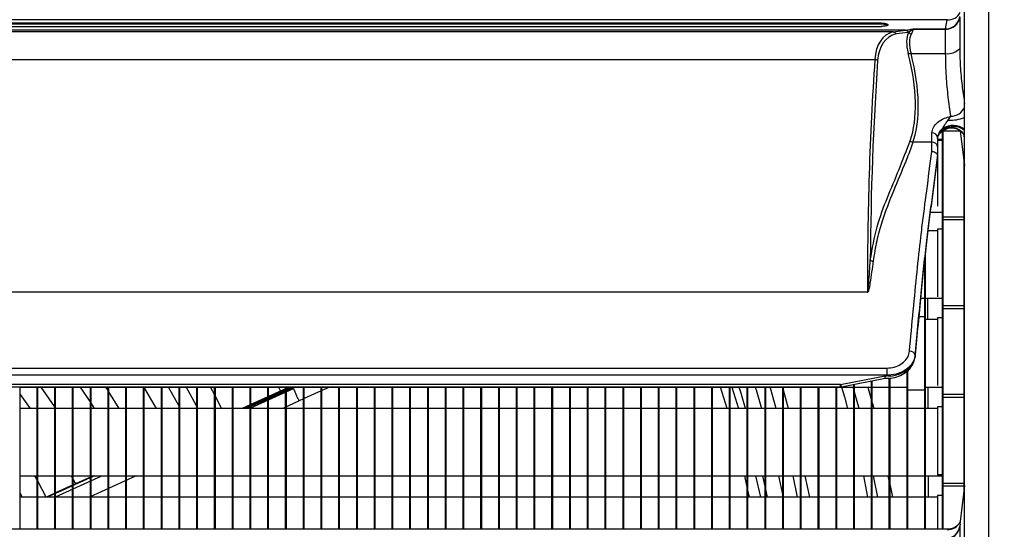
# Model space of a CAD drawing. Units: millimetres. Extents: x 21158 to 40774, y 6333 to 19764.
# Drawn here: x 21990 to 22129, y 17664 to 17736 of the extents above; entities that cross this region are included whole.
import ezdxf

# ---------------------------------------------------------------- set-up
doc = ezdxf.new("R2010")
doc.units = ezdxf.units.MM
doc.layers.add('Flowair1', color=7, linetype='Continuous')
doc.layers.add('Wymiary', color=8, linetype='Continuous')
doc.styles.get("Standard").update_dxf_attribs({"font": 'arial.ttf'})
doc.dimstyles.new('ISO-25', dxfattribs={"dimtxt": 2.5, "dimasz": 2.5, "dimexe": 1.25, "dimexo": 0.625, "dimtad": 1, "dimtxsty": 'Standard', "dimcen": 2.5, "dimadec": 0, "dimazin": 0, "dimtfac": 1, "dimtmove": 0, "dimatfit": 3, "dimfxl": 1, "dimarcsym": 0})

# ---------------------------------------------------------------- blocks, each defined once
blk = doc.blocks.new('*D29')
at = {"layer": 'Defpoints', "color": 0}
for p in [(22043.64, 17872.12), (21993.35, 17087.53), (22298.86, 17087.53)]:
    blk.add_point(p, dxfattribs=at)
at = {"layer": 'Wymiary', "color": 0, "lineweight": -2}
for p, q in [((22044.27, 17872.12), (22300.11, 17872.12)), ((22298.86, 17842.12), (22298.86, 17117.53)), ((21993.97, 17087.53), (22300.11, 17087.53))]:
    blk.add_line(p, q, dxfattribs=at)
at = {"layer": 'Wymiary', "color": 0}
for points in [[(22303.86, 17842.12), (22293.86, 17842.12), (22298.86, 17872.12)], [(22293.86, 17117.53), (22303.86, 17117.53), (22298.86, 17087.53)]]:
    blk.add_solid(points, dxfattribs=at)
at = {"layer": 'Wymiary', "color": 0, "insert": (22273.54, 17479.83), "char_height": 30, "attachment_point": 5, "rotation": 90}
blk.add_mtext('785', dxfattribs=at)

msp = doc.modelspace()

# ---------------------------------------------------------------- linework, layer by layer
at = {"layer": 'Flowair1'}
for p, q in [((22123.449, 17456), (22123.449, 17810.252)), ((22126.79, 17810.252), (22126.79, 17456)), ((22122.76, 17736.465), (22122.76, 17732.059)), ((22121.008, 17736.057), (21725.894, 17736.057)), ((22111.759, 17735.622), (21735.142, 17735.622)), ((22111.759, 17735.446), (21735.142, 17735.446)), ((21735.142, 17735.156), (22111.759, 17735.156)), ((22111.759, 17735.446), (22111.759, 17735.622)), ((22112.649, 17735.373), (22112.649, 17735.378)), ((22120.775, 17734.764), (22121.208, 17734.81)), ((22120.776, 17734.797), (22121.008, 17736.057)), ((22121.008, 17736.057), (22121.069, 17736.094)), ((22115.131, 17734.607), (21731.771, 17734.607)), ((22113.4, 17734.373), (21733.502, 17734.373)), ((22113.4, 17734.373), (22115.131, 17734.607)), ((22115.522, 17734.313), (22113.798, 17734.081)), ((22116.153, 17734.797), (22120.776, 17734.797)), ((22120.773, 17734.767), (22116.238, 17734.767)), ((22116.269, 17734.764), (22120.773, 17734.764)), ((22120.773, 17734.767), (22120.776, 17734.797)), ((22120.773, 17734.764), (22120.773, 17734.767)), ((22120.773, 17734.764), (22120.775, 17734.764)), ((22120.775, 17731.338), (22120.775, 17734.764)), ((22115.903, 17731.338), (22120.775, 17731.338)), ((22110.816, 17730.461), (21736.086, 17730.461)), ((22118.849, 17718.839), (22118.849, 17720.147)), ((22120.333, 17720.613), (22120.353, 17720.782)), ((22120.349, 17664.346), (22120.349, 17720.395)), ((22120.449, 17664.346), (22120.449, 17720.479)), ((22122.848, 17720.399), (22120.449, 17720.399)), ((22122.843, 17720.443), (22123.449, 17715.505)), ((22118.849, 17718.839), (22116.176, 17718.839)), ((22119.649, 17719.521), (22119.649, 17718.178)), ((22120.349, 17719.249), (22119.649, 17719.249)), ((22120.349, 17719.108), (22119.649, 17719.108)), ((22119.649, 17718.178), (22119.649, 17716.869)), ((22119.649, 17716.715), (22119.649, 17716.864)), ((22119.649, 17716.776), (22119.649, 17709.855)), ((22119.649, 17716.71), (22119.649, 17716.715)), ((22123.349, 17716.319), (22123.349, 17669.683)), ((22118.628, 17708.999), (22120.349, 17708.999)), ((22120.449, 17708.349), (22123.349, 17708.349)), ((22123.349, 17707.899), (22120.449, 17707.899)), ((22119.649, 17706.374), (22118.296, 17706.374)), ((22120.349, 17706.587), (22119.649, 17706.587)), ((22119.649, 17706.587), (22119.649, 17705.951)), ((22119.649, 17705.951), (22119.649, 17697.062)), ((22117.949, 17664.346), (22117.949, 17703.448)), ((22117.849, 17664.346), (22117.849, 17702.551)), ((22109.752, 17697.742), (21737.149, 17697.742)), ((22117.257, 17696.874), (22117.849, 17696.874)), ((22117.949, 17696.874), (22120.349, 17696.874)), ((22118.275, 17693.874), (22118.264, 17696.874)), ((22120.449, 17695.849), (22123.349, 17695.849)), ((22123.349, 17695.399), (22120.449, 17695.399)), ((22117.849, 17694.249), (22117.01, 17694.249)), ((22119.649, 17693.874), (22117.949, 17693.874)), ((22120.349, 17694.108), (22119.649, 17694.108)), ((22119.649, 17694.108), (22119.649, 17684.583)), ((22116.475, 17688.602), (22116.486, 17688.687)), ((22116.48, 17688.649), (22116.478, 17688.602)), ((22116.48, 17688.649), (22116.488, 17688.723)), ((22116.488, 17688.723), (22116.487, 17688.687)), ((22116.488, 17688.878), (22116.488, 17688.723)), ((21734.403, 17687.052), (22112.499, 17687.052)), ((22112.499, 17687.052), (22112.499, 17686.036)), ((22115.349, 17664.346), (22115.349, 17686.647)), ((22115.449, 17664.346), (22115.449, 17686.731)), ((22112.499, 17686.036), (21734.403, 17686.036)), ((22105.966, 17684.723), (22112.499, 17685.991)), ((22106.138, 17684.423), (22112.279, 17685.614)), ((22110.349, 17664.346), (22110.349, 17685.24)), ((22110.449, 17664.346), (22110.449, 17685.259)), ((22112.499, 17685.991), (22112.499, 17686.036)), ((22112.849, 17664.346), (22112.849, 17685.626)), ((22112.949, 17664.346), (22112.949, 17685.644)), ((22105.966, 17684.723), (21740.935, 17684.723)), ((21740.935, 17684.406), (22105.966, 17684.406)), ((21990.449, 17664.346), (21990.449, 17684.406)), ((21990.449, 17684.374), (21992.849, 17684.374)), ((21992.849, 17664.346), (21992.849, 17684.406)), ((21992.949, 17664.346), (21992.949, 17684.406)), ((21992.949, 17684.374), (21995.349, 17684.374)), ((21995.349, 17681.61), (21993.406, 17684.374)), ((21995.349, 17664.346), (21995.349, 17684.406)), ((21995.449, 17664.346), (21995.449, 17684.406)), ((21995.449, 17684.374), (21997.849, 17684.374)), ((21997.849, 17664.346), (21997.849, 17684.406)), ((21997.949, 17664.346), (21997.949, 17684.406)), ((21997.949, 17684.374), (22000.349, 17684.374)), ((22000.349, 17664.346), (22000.349, 17684.406)), ((22000.449, 17664.346), (22000.449, 17684.406)), ((22000.449, 17684.374), (22002.849, 17684.374)), ((22002.849, 17683.866), (22002.522, 17684.374)), ((22002.849, 17664.346), (22002.849, 17684.406)), ((22002.949, 17664.346), (22002.949, 17684.406)), ((22002.949, 17684.374), (22005.349, 17684.374)), ((22004.388, 17681.374), (22002.949, 17683.709)), ((22005.349, 17664.346), (22005.349, 17684.406)), ((22005.449, 17664.346), (22005.449, 17684.406)), ((22005.449, 17684.374), (22007.849, 17684.374)), ((22007.849, 17664.346), (22007.849, 17684.406)), ((22007.949, 17664.346), (22007.949, 17684.406)), ((22007.949, 17684.374), (22010.349, 17684.374)), ((22010.349, 17664.346), (22010.349, 17684.406)), ((22010.449, 17664.346), (22010.449, 17684.406)), ((22010.449, 17684.374), (22012.849, 17684.374)), ((22012.849, 17681.685), (22011.335, 17684.374)), ((22012.849, 17664.346), (22012.849, 17684.406)), ((22012.949, 17664.346), (22012.949, 17684.406)), ((22012.949, 17684.374), (22015.349, 17684.374)), ((22015.349, 17664.346), (22015.349, 17684.406)), ((22015.449, 17664.346), (22015.449, 17684.406)), ((22015.449, 17684.374), (22017.849, 17684.374)), ((22017.849, 17664.346), (22017.849, 17684.406)), ((22017.949, 17664.346), (22017.949, 17684.406)), ((22017.949, 17684.374), (22020.349, 17684.374)), ((22020.349, 17664.346), (22020.349, 17684.406)), ((22020.449, 17664.346), (22020.449, 17684.406)), ((22020.449, 17684.374), (22022.849, 17684.374)), ((22022.849, 17664.346), (22022.849, 17684.406)), ((22022.949, 17664.346), (22022.949, 17684.406)), ((22022.949, 17684.374), (22025.349, 17684.374)), ((22022.949, 17681.43), (22028.954, 17684.174)), ((22025.349, 17664.346), (22025.349, 17684.406)), ((22025.449, 17664.346), (22025.449, 17684.406)), ((22025.449, 17684.374), (22027.849, 17684.374)), ((22027.849, 17684.144), (22025.449, 17683.056)), ((22027.849, 17683.974), (22025.449, 17682.886)), ((22025.449, 17682.801), (22027.849, 17683.886)), ((22026.838, 17684.374), (22027.115, 17683.811)), ((22027.849, 17664.346), (22027.849, 17684.406)), ((22027.949, 17664.346), (22027.949, 17684.406)), ((22028.358, 17684.374), (22027.949, 17684.189)), ((22027.949, 17684.374), (22030.349, 17684.374)), ((22027.949, 17683.932), (22028.928, 17684.374)), ((22028.734, 17684.374), (22027.949, 17684.019)), ((22030.349, 17664.346), (22030.349, 17684.406)), ((22030.449, 17664.346), (22030.449, 17684.406)), ((22030.449, 17684.374), (22032.849, 17684.374)), ((22032.849, 17683.828), (22030.449, 17682.739)), ((22032.849, 17664.346), (22032.849, 17684.406)), ((22032.949, 17664.346), (22032.949, 17684.406)), ((22032.949, 17684.374), (22035.349, 17684.374)), ((22034.053, 17684.374), (22032.949, 17683.873)), ((22035.349, 17664.346), (22035.349, 17684.406)), ((22035.449, 17664.346), (22035.449, 17684.406)), ((22035.449, 17684.374), (22037.849, 17684.374)), ((22037.849, 17664.346), (22037.849, 17684.406)), ((22037.949, 17664.346), (22037.949, 17684.406)), ((22037.949, 17684.374), (22040.349, 17684.374)), ((22040.349, 17664.346), (22040.349, 17684.406)), ((22040.449, 17664.346), (22040.449, 17684.406)), ((22040.449, 17684.374), (22042.849, 17684.374)), ((22042.849, 17664.346), (22042.849, 17684.406)), ((22042.949, 17664.346), (22042.949, 17684.406)), ((22042.949, 17684.374), (22045.349, 17684.374)), ((22045.349, 17664.346), (22045.349, 17684.406)), ((22045.449, 17664.346), (22045.449, 17684.406)), ((22045.449, 17684.374), (22047.849, 17684.374)), ((22047.849, 17664.346), (22047.849, 17684.406)), ((22047.949, 17664.346), (22047.949, 17684.406)), ((22047.949, 17684.374), (22050.349, 17684.374)), ((22050.349, 17664.346), (22050.349, 17684.406)), ((22050.449, 17664.346), (22050.449, 17684.406)), ((22050.449, 17684.374), (22052.849, 17684.374)), ((22052.849, 17664.346), (22052.849, 17684.406)), ((22052.949, 17664.346), (22052.949, 17684.406)), ((22052.949, 17684.374), (22055.349, 17684.374)), ((22055.349, 17664.346), (22055.349, 17684.406)), ((22055.449, 17664.346), (22055.449, 17684.406)), ((22055.449, 17684.374), (22057.849, 17684.374)), ((22057.849, 17664.346), (22057.849, 17684.406)), ((22057.949, 17664.346), (22057.949, 17684.406)), ((22057.949, 17684.374), (22060.349, 17684.374)), ((22060.349, 17664.346), (22060.349, 17684.406)), ((22060.449, 17664.346), (22060.449, 17684.406)), ((22060.449, 17684.374), (22062.849, 17684.374)), ((22062.849, 17664.346), (22062.849, 17684.406)), ((22062.949, 17664.346), (22062.949, 17684.406)), ((22062.949, 17684.374), (22065.349, 17684.374)), ((22065.349, 17664.346), (22065.349, 17684.406)), ((22065.449, 17664.346), (22065.449, 17684.406)), ((22065.449, 17684.374), (22067.849, 17684.374)), ((22067.849, 17664.346), (22067.849, 17684.406)), ((22067.949, 17664.346), (22067.949, 17684.406)), ((22067.949, 17684.374), (22070.349, 17684.374)), ((22070.349, 17664.346), (22070.349, 17684.406)), ((22070.449, 17664.346), (22070.449, 17684.406)), ((22070.449, 17684.374), (22072.849, 17684.374)), ((22072.849, 17664.346), (22072.849, 17684.406)), ((22072.949, 17664.346), (22072.949, 17684.406)), ((22072.949, 17684.374), (22075.349, 17684.374)), ((22075.349, 17664.346), (22075.349, 17684.406)), ((22075.449, 17664.346), (22075.449, 17684.406)), ((22075.449, 17684.374), (22077.849, 17684.374)), ((22077.849, 17664.346), (22077.849, 17684.406)), ((22077.949, 17664.346), (22077.949, 17684.406)), ((22077.949, 17684.374), (22080.349, 17684.374)), ((22080.349, 17664.346), (22080.349, 17684.406)), ((22080.449, 17664.346), (22080.449, 17684.406)), ((22080.449, 17684.374), (22082.849, 17684.374)), ((22082.849, 17664.346), (22082.849, 17684.406)), ((22082.949, 17664.346), (22082.949, 17684.406)), ((22082.949, 17684.374), (22085.349, 17684.374)), ((22085.349, 17664.346), (22085.349, 17684.406)), ((22085.449, 17664.346), (22085.449, 17684.406)), ((22085.449, 17684.374), (22087.849, 17684.374)), ((22087.849, 17664.346), (22087.849, 17684.406)), ((22087.949, 17664.346), (22087.949, 17684.406)), ((22087.949, 17684.374), (22090.349, 17684.374)), ((22090.001, 17681.374), (22089.1, 17684.374)), ((22090.349, 17664.346), (22090.349, 17684.406)), ((22090.449, 17664.346), (22090.449, 17684.406)), ((22090.449, 17684.374), (22092.849, 17684.374)), ((22090.683, 17684.374), (22091.594, 17681.374)), ((22092.849, 17664.346), (22092.849, 17684.406)), ((22092.949, 17664.346), (22092.949, 17684.406)), ((22092.949, 17684.374), (22095.349, 17684.374)), ((22095.349, 17664.346), (22095.349, 17684.406)), ((22095.449, 17664.346), (22095.449, 17684.406)), ((22095.449, 17684.374), (22097.849, 17684.374)), ((22097.849, 17664.346), (22097.849, 17684.406)), ((22097.949, 17664.346), (22097.949, 17684.406)), ((22097.949, 17684.374), (22100.349, 17684.374)), ((22098.672, 17681.374), (22097.949, 17683.925)), ((22100.349, 17664.346), (22100.349, 17684.406)), ((22100.449, 17664.346), (22100.449, 17684.406)), ((22100.449, 17684.374), (22102.849, 17684.374)), ((22102.849, 17664.346), (22102.849, 17684.406)), ((22102.949, 17664.346), (22102.949, 17684.406)), ((22102.949, 17684.374), (22105.349, 17684.374)), ((22105.349, 17664.346), (22105.349, 17684.406)), ((22105.449, 17664.346), (22105.449, 17684.406)), ((22105.449, 17684.374), (22107.849, 17684.374)), ((22105.966, 17684.406), (22105.966, 17684.723)), ((22107.849, 17684.003), (22107.744, 17684.374)), ((22107.849, 17664.346), (22107.849, 17684.755)), ((22107.949, 17664.346), (22107.949, 17684.774)), ((22107.949, 17684.374), (22110.349, 17684.374)), ((22108.598, 17681.374), (22107.949, 17683.652)), ((22109.812, 17684.374), (22110.349, 17682.494)), ((22110.449, 17684.374), (22112.849, 17684.374)), ((22112.949, 17684.374), (22115.349, 17684.374)), ((22115.449, 17683.999), (22117.849, 17683.999)), ((22117.949, 17684.374), (22120.349, 17684.374)), ((22118.32, 17681.374), (22118.31, 17684.374)), ((21990.449, 17683.325), (21991.868, 17681.374)), ((22018.834, 17681.374), (22017.949, 17683.085)), ((22025.349, 17683.011), (22022.949, 17681.923)), ((22025.349, 17682.841), (22022.949, 17681.753)), ((22022.949, 17681.67), (22025.349, 17682.756)), ((22025.349, 17682.682), (22022.949, 17681.638)), ((22029.734, 17682.414), (22027.469, 17681.374)), ((22030.349, 17682.693), (22029.734, 17682.414)), ((22120.449, 17683.349), (22123.349, 17683.349)), ((22123.349, 17682.899), (22120.449, 17682.899)), ((21992.849, 17681.374), (21990.449, 17681.374)), ((21995.349, 17681.374), (21992.949, 17681.374)), ((21997.849, 17681.374), (21995.449, 17681.374)), ((22000.349, 17681.374), (21997.949, 17681.374)), ((22000.449, 17682.05), (22000.874, 17681.374)), ((22002.849, 17681.374), (22000.449, 17681.374)), ((22005.349, 17681.374), (22002.949, 17681.374)), ((22007.849, 17681.374), (22005.449, 17681.374)), ((22010.349, 17681.374), (22007.949, 17681.374)), ((22012.849, 17681.374), (22010.449, 17681.374)), ((22015.349, 17681.374), (22012.949, 17681.374)), ((22017.849, 17681.374), (22015.449, 17681.374)), ((22020.349, 17681.374), (22017.949, 17681.374)), ((22022.849, 17681.374), (22020.449, 17681.374)), ((22022.849, 17681.878), (22021.737, 17681.374)), ((22022.849, 17681.708), (22022.113, 17681.374)), ((22022.295, 17681.374), (22022.849, 17681.625)), ((22022.849, 17681.594), (22022.343, 17681.374)), ((22025.349, 17681.374), (22022.949, 17681.374)), ((22027.849, 17681.374), (22025.449, 17681.374)), ((22030.349, 17681.374), (22027.949, 17681.374)), ((22032.849, 17681.374), (22030.449, 17681.374)), ((22035.349, 17681.374), (22032.949, 17681.374)), ((22037.849, 17681.374), (22035.449, 17681.374)), ((22040.349, 17681.374), (22037.949, 17681.374)), ((22042.849, 17681.374), (22040.449, 17681.374)), ((22045.349, 17681.374), (22042.949, 17681.374)), ((22047.849, 17681.374), (22045.449, 17681.374)), ((22050.349, 17681.374), (22047.949, 17681.374)), ((22052.849, 17681.374), (22050.449, 17681.374)), ((22055.349, 17681.374), (22052.949, 17681.374)), ((22057.849, 17681.374), (22055.449, 17681.374)), ((22060.349, 17681.374), (22057.949, 17681.374)), ((22062.849, 17681.374), (22060.449, 17681.374)), ((22065.349, 17681.374), (22062.949, 17681.374)), ((22067.849, 17681.374), (22065.449, 17681.374)), ((22070.349, 17681.374), (22067.949, 17681.374)), ((22072.849, 17681.374), (22070.449, 17681.374)), ((22075.349, 17681.374), (22072.949, 17681.374)), ((22077.849, 17681.374), (22075.449, 17681.374)), ((22080.349, 17681.374), (22077.949, 17681.374)), ((22082.849, 17681.374), (22080.449, 17681.374)), ((22085.349, 17681.374), (22082.949, 17681.374)), ((22087.849, 17681.374), (22085.449, 17681.374)), ((22090.349, 17681.374), (22087.949, 17681.374)), ((22092.849, 17681.374), (22090.449, 17681.374)), ((22095.349, 17681.374), (22092.949, 17681.374)), ((22097.849, 17681.374), (22095.449, 17681.374)), ((22100.349, 17681.374), (22097.949, 17681.374)), ((22102.849, 17681.374), (22100.449, 17681.374)), ((22105.349, 17681.374), (22102.949, 17681.374)), ((22107.849, 17681.374), (22105.449, 17681.374)), ((22110.349, 17681.374), (22107.949, 17681.374)), ((22112.849, 17681.374), (22110.449, 17681.374)), ((22115.349, 17681.374), (22112.949, 17681.374)), ((22117.849, 17681.374), (22115.449, 17681.374)), ((22119.649, 17681.374), (22117.949, 17681.374)), ((22120.349, 17681.565), (22119.649, 17681.565)), ((22119.649, 17681.565), (22119.649, 17680.93)), ((22119.649, 17680.93), (22119.649, 17672.04)), ((21990.449, 17671.874), (21992.849, 17671.874)), ((21992.849, 17671.311), (21992.536, 17671.874)), ((21992.949, 17671.874), (21995.349, 17671.874)), ((21994.135, 17668.874), (21992.949, 17671.128)), ((21995.449, 17671.874), (21997.849, 17671.874)), ((21995.449, 17668.9), (22001.978, 17671.874)), ((21997.662, 17671.874), (21997.849, 17671.514)), ((21997.949, 17671.874), (22000.349, 17671.874)), ((22000.349, 17671.681), (21997.949, 17670.593)), ((21997.949, 17671.32), (21998.246, 17670.735)), ((22006.779, 17671.874), (22000.246, 17668.874)), ((22000.775, 17671.874), (22000.449, 17671.726)), ((22000.449, 17671.874), (22002.849, 17671.874)), ((22000.946, 17671.874), (22000.449, 17671.652)), ((22002.949, 17671.874), (22005.349, 17671.874)), ((22005.449, 17671.874), (22007.849, 17671.874)), ((22007.949, 17671.874), (22010.349, 17671.874)), ((22010.449, 17671.874), (22012.849, 17671.874)), ((22012.949, 17671.874), (22015.349, 17671.874)), ((22015.449, 17671.874), (22017.849, 17671.874)), ((22017.949, 17671.874), (22020.349, 17671.874)), ((22020.449, 17671.874), (22022.849, 17671.874)), ((22022.949, 17671.874), (22025.349, 17671.874)), ((22025.449, 17671.874), (22027.849, 17671.874)), ((22027.949, 17671.874), (22030.349, 17671.874)), ((22030.449, 17671.874), (22032.849, 17671.874)), ((22032.949, 17671.874), (22035.349, 17671.874)), ((22035.449, 17671.874), (22037.849, 17671.874)), ((22037.949, 17671.874), (22040.349, 17671.874)), ((22040.449, 17671.874), (22042.849, 17671.874)), ((22042.949, 17671.874), (22045.349, 17671.874)), ((22045.449, 17671.874), (22047.849, 17671.874)), ((22047.949, 17671.874), (22050.349, 17671.874)), ((22050.449, 17671.874), (22052.849, 17671.874)), ((22052.949, 17671.874), (22055.349, 17671.874)), ((22055.449, 17671.874), (22057.849, 17671.874)), ((22057.949, 17671.874), (22060.349, 17671.874)), ((22060.449, 17671.874), (22062.849, 17671.874)), ((22062.949, 17671.874), (22065.349, 17671.874)), ((22065.449, 17671.874), (22067.849, 17671.874)), ((22067.949, 17671.874), (22070.349, 17671.874)), ((22070.449, 17671.874), (22072.849, 17671.874)), ((22072.949, 17671.874), (22075.349, 17671.874)), ((22075.449, 17671.874), (22077.849, 17671.874)), ((22077.949, 17671.874), (22080.349, 17671.874)), ((22080.449, 17671.874), (22082.849, 17671.874)), ((22082.949, 17671.874), (22085.349, 17671.874)), ((22085.449, 17671.874), (22087.849, 17671.874)), ((22087.949, 17671.874), (22090.349, 17671.874)), ((22090.449, 17671.874), (22092.849, 17671.874)), ((22092.849, 17670.277), (22092.482, 17671.874)), ((22092.949, 17671.874), (22095.349, 17671.874)), ((22094.008, 17671.874), (22094.709, 17668.874)), ((22095.349, 17670.394), (22095.022, 17671.874)), ((22095.449, 17671.874), (22097.849, 17671.874)), ((22097.244, 17671.874), (22097.849, 17669.052)), ((22097.949, 17671.874), (22100.349, 17671.874)), ((22099.928, 17668.874), (22099.293, 17671.874)), ((22100.449, 17671.874), (22102.849, 17671.874)), ((22101.643, 17668.874), (22101.015, 17671.874)), ((22102.949, 17671.874), (22105.349, 17671.874)), ((22105.449, 17671.874), (22107.849, 17671.874)), ((22107.949, 17671.874), (22110.349, 17671.874)), ((22109.192, 17671.874), (22109.792, 17668.874)), ((22110.449, 17671.874), (22112.849, 17671.874)), ((22111.249, 17668.874), (22110.616, 17671.874)), ((22112.656, 17671.874), (22112.849, 17670.961)), ((22112.949, 17671.874), (22115.349, 17671.874)), ((22115.449, 17671.874), (22117.849, 17671.874)), ((22117.949, 17671.874), (22120.349, 17671.874)), ((22118.349, 17668.874), (22118.345, 17671.874)), ((22119.649, 17672.04), (22120.349, 17672.04)), ((21997.849, 17670.548), (21995.449, 17669.46)), ((21997.849, 17670.482), (21995.449, 17669.4)), ((22093.172, 17668.874), (22092.949, 17669.842)), ((22095.672, 17668.874), (22095.449, 17669.93)), ((22112.949, 17670.489), (22113.291, 17668.874)), ((22120.449, 17670.849), (22123.349, 17670.849)), ((22123.349, 17670.399), (22120.449, 17670.399)), ((22123.449, 17670.497), (22122.785, 17665.086)), ((21990.449, 17669.446), (21990.756, 17668.874)), ((21992.849, 17668.874), (21990.449, 17668.874)), ((21995.349, 17668.874), (21992.949, 17668.874)), ((21995.349, 17669.415), (21994.156, 17668.874)), ((21995.349, 17669.355), (21994.282, 17668.874)), ((21997.849, 17668.874), (21995.449, 17668.874)), ((22000.349, 17668.874), (21997.949, 17668.874)), ((22002.849, 17668.874), (22000.449, 17668.874)), ((22005.349, 17668.874), (22002.949, 17668.874)), ((22007.849, 17668.874), (22005.449, 17668.874)), ((22010.349, 17668.874), (22007.949, 17668.874)), ((22012.849, 17668.874), (22010.449, 17668.874)), ((22015.349, 17668.874), (22012.949, 17668.874)), ((22017.849, 17668.874), (22015.449, 17668.874)), ((22020.349, 17668.874), (22017.949, 17668.874)), ((22022.849, 17668.874), (22020.449, 17668.874)), ((22025.349, 17668.874), (22022.949, 17668.874)), ((22027.849, 17668.874), (22025.449, 17668.874)), ((22030.349, 17668.874), (22027.949, 17668.874)), ((22032.849, 17668.874), (22030.449, 17668.874)), ((22035.349, 17668.874), (22032.949, 17668.874)), ((22037.849, 17668.874), (22035.449, 17668.874)), ((22040.349, 17668.874), (22037.949, 17668.874)), ((22042.849, 17668.874), (22040.449, 17668.874)), ((22045.349, 17668.874), (22042.949, 17668.874)), ((22047.849, 17668.874), (22045.449, 17668.874)), ((22050.349, 17668.874), (22047.949, 17668.874)), ((22052.849, 17668.874), (22050.449, 17668.874)), ((22055.349, 17668.874), (22052.949, 17668.874)), ((22057.849, 17668.874), (22055.449, 17668.874)), ((22060.349, 17668.874), (22057.949, 17668.874)), ((22062.849, 17668.874), (22060.449, 17668.874)), ((22065.349, 17668.874), (22062.949, 17668.874)), ((22067.849, 17668.874), (22065.449, 17668.874)), ((22070.349, 17668.874), (22067.949, 17668.874)), ((22072.849, 17668.874), (22070.449, 17668.874)), ((22075.349, 17668.874), (22072.949, 17668.874)), ((22077.849, 17668.874), (22075.449, 17668.874)), ((22080.349, 17668.874), (22077.949, 17668.874)), ((22082.849, 17668.874), (22080.449, 17668.874)), ((22085.349, 17668.874), (22082.949, 17668.874)), ((22087.849, 17668.874), (22085.449, 17668.874)), ((22090.349, 17668.874), (22087.949, 17668.874)), ((22092.849, 17668.874), (22090.449, 17668.874)), ((22095.349, 17668.874), (22092.949, 17668.874)), ((22097.849, 17668.874), (22095.449, 17668.874)), ((22100.349, 17668.874), (22097.949, 17668.874)), ((22102.849, 17668.874), (22100.449, 17668.874)), ((22105.349, 17668.874), (22102.949, 17668.874)), ((22107.849, 17668.874), (22105.449, 17668.874)), ((22110.349, 17668.874), (22107.949, 17668.874)), ((22112.849, 17668.874), (22110.449, 17668.874)), ((22115.349, 17668.874), (22112.949, 17668.874)), ((22117.849, 17668.874), (22115.449, 17668.874)), ((22119.649, 17668.874), (22117.949, 17668.874)), ((22120.349, 17669.087), (22119.649, 17669.087)), ((22119.649, 17669.087), (22119.649, 17664.346)), ((22121.068, 17664.346), (21725.834, 17664.346)), ((22122.761, 17664.789), (22122.76, 17664.715)), ((22122.76, 17664.715), (22122.76, 17660.309)), ((22122.818, 17665.082), (22122.761, 17664.789))]:
    msp.add_line(p, q, dxfattribs=at)
at = {"layer": 'Flowair1', "flags": 128}
for points in [[(21998.922, 17684.374), (21998.923, 17684.373), (22000.349, 17682.207)], [(22007.949, 17684.201), (22007.967, 17684.171), (22009.595, 17681.374)], [(22013.823, 17684.374), (22014.916, 17682.396), (22015.349, 17681.584)], [(22017.849, 17683.274), (22017.558, 17683.819), (22017.256, 17684.374)], [(22092.596, 17681.374), (22091.932, 17683.644), (22091.711, 17684.374)], [(22093.977, 17684.374), (22094.094, 17683.982), (22094.85, 17681.374)], [(22096.927, 17681.374), (22096.113, 17684.213), (22096.065, 17684.374)], [(22105.966, 17684.723), (22106.009, 17684.605), (22106.051, 17684.513), (22106.09, 17684.452), (22106.123, 17684.424), (22106.138, 17684.423)], [(22106.138, 17684.374), (22106.522, 17682.987), (22106.953, 17681.374)]]:
    msp.add_lwpolyline(points, dxfattribs=at)
at = {"layer": 'Flowair1'}
for centre, radius, start, end in [((22120.782, 17736.792), 1.995, 269.82298, 352.71485), ((22121.085, 17738.001), 1.945, 267.7232, 332.63966), ((22120.783, 17736.883), 2.116, 269.70671, 281.56604), ((22116.037, 17734.668), 0.583, 216.72314, 262.52096), ((22121.123, 17733.473), 2.163, 260.72738, 319.18219), ((22115.707, 17732.09), 0.777, 255.40352, 284.5703), ((22110.809, 17729.848), 0.614, 49.49196, 89.32473), ((22121.519, 17724.583), 2.084, 269.41261, 337.80461), ((22121.818, 17718.246), 2.794, 54.29462, 122.1143), ((22121.815, 17718.376), 2.816, 54.51855, 121.27857), ((22121.341, 17727.96), 6.023, 268.05304, 290.4895), ((22118.927, 17719.422), 0.729, 7.77001, 96.08021), ((22121.649, 17718.877), 2.008, 26.27694, 121.66607), ((22116.239, 17719.43), 0.594, 220.04987, 263.8781), ((22118.912, 17718.101), 0.741, 5.92106, 94.8989), ((22110.587, 17702.705), 0.609, 226.98133, 267.72597), ((22115.763, 17688.665), 0.756, 16.36368, 95.48529), ((22105.966, 17685.306), 0.9, 270, 280.98194), ((22120.782, 17665.042), 1.995, 269.8244, 352.71343), ((22121.085, 17666.251), 1.945, 267.72611, 332.63675)]:
    msp.add_arc(centre, radius, start, end, dxfattribs=at)
for centre, major_axis, ratio, start_param, end_param in [((22111.759, 17735.192), (-0.89, 0), 0.2852705, 3.1415927, 4.712389), ((22121.209, 17720.885), (8.766, -13.063), 0.4301764, 2.9870609, 3.6498816), ((22121.6, 17721.09), (8.87, -12.513), 0.4359408, 2.969141, 3.6312114), ((22096.931, 17766.156), (21.869, -30.147), 0.4381397, 6.0485712, 6.1073593), ((22120.453, 17728.671), (4.402, -6.21), 0.4359408, 3.3593682, 3.9898186), ((22097.323, 17766.361), (21.762, -30.701), 0.4359408, 6.0566253, 6.0592925), ((22120.845, 17728.876), (4.512, -5.653), 0.4457201, 3.3172639, 3.9477143), ((22093.082, 17743.444), (19.979, -28.185), 0.4359408, 0.2973269, 0.8482259), ((22093.474, 17743.65), (19.874, -28.737), 0.4334417, 0.3057918, 0.8566908), ((22658.048, 17244.412), (466.919, -659.405), 0.435836, 3.6315794, 3.6963241), ((22658.439, 17244.617), (467.025, -658.852), 0.4359408, 3.6312114, 3.6870056), ((22112.499, 17688.943), (-4, 0), 0.7635872, 1.7098556, 3.0450101)]:
    msp.add_ellipse(centre, major_axis=major_axis, ratio=ratio, start_param=start_param, end_param=end_param, dxfattribs=at)
for points, knots in [([(22121.208, 17734.81), (22121.423, 17734.877), (22121.852, 17735.013), (22122.38, 17735.479), (22122.661, 17735.987), (22122.743, 17736.338), (22122.758, 17736.454), (22122.76, 17736.465)], [0, 0, 0, 0, 0.2741531, 0.5482949, 0.8518584, 0.9863198, 1, 1, 1, 1]), ([(22111.759, 17735.622), (22111.852, 17735.619), (22112.038, 17735.614), (22112.287, 17735.577), (22112.487, 17735.521), (22112.623, 17735.452), (22112.641, 17735.403), (22112.649, 17735.378)], [0, 0, 0, 0, 0.1883809, 0.3764999, 0.5716339, 0.7844774, 1, 1, 1, 1]), ([(22112.649, 17735.373), (22112.637, 17735.344), (22112.613, 17735.288), (22112.426, 17735.218), (22112.157, 17735.173), (22111.916, 17735.157), (22111.787, 17735.156), (22111.759, 17735.156)], [0, 0, 0, 0, 0.2510427, 0.5025252, 0.7385364, 0.9448231, 1, 1, 1, 1]), ([(22113.412, 17734.373), (22113.409, 17734.373), (22113.405, 17734.373), (22113.401, 17734.373), (22113.4, 17734.373)], [0, 0, 0, 0, 0.6771211, 1, 1, 1, 1]), ([(22113.412, 17734.373), (22113.461, 17734.364), (22113.56, 17734.346), (22113.695, 17734.248), (22113.767, 17734.148), (22113.795, 17734.086), (22113.798, 17734.081)], [0, 0, 0, 0, 0.3106996, 0.6213577, 0.9634566, 1, 1, 1, 1]), ([(22115.131, 17734.607), (22115.171, 17734.602), (22115.252, 17734.591), (22115.364, 17734.527), (22115.46, 17734.435), (22115.502, 17734.354), (22115.522, 17734.313)], [0, 0, 0, 0, 0.2500056, 0.4999879, 0.7499966, 1, 1, 1, 1]), ([(22115.57, 17734.32), (22115.745, 17734.461), (22115.97, 17734.642), (22116.152, 17734.754), (22116.199, 17734.778), (22116.199, 17734.778)], [0, 0, 0, 0, 0.7763218, 0.9968063, 1, 1, 1, 1]), ([(22116.269, 17734.764), (22116.255, 17734.736), (22116.185, 17734.6), (22116.061, 17734.316), (22115.962, 17734.09)], [0, 0, 0, 0, 0.2068982, 1, 1, 1, 1]), ([(22116.199, 17734.778), (22116.185, 17734.785), (22116.169, 17734.793), (22116.153, 17734.797), (22116.153, 17734.797)], [0, 0, 0, 0, 0.9497397, 1, 1, 1, 1]), ([(22116.238, 17734.767), (22116.23, 17734.768), (22116.214, 17734.771), (22116.204, 17734.776), (22116.199, 17734.778)], [0, 0, 0, 0, 0.4868524, 1, 1, 1, 1]), ([(22116.238, 17734.767), (22116.242, 17734.766), (22116.253, 17734.765), (22116.263, 17734.764), (22116.269, 17734.764)], [0, 0, 0, 0, 0.4720789, 1, 1, 1, 1]), ([(22122.76, 17732.059), (22122.782, 17731.093), (22122.828, 17729.142), (22123.11, 17726.522), (22123.339, 17724.979), (22123.449, 17724.236)], [0, 0, 0, 0, 0.3369264, 0.6802425, 1, 1, 1, 1]), ([(22121.498, 17722.499), (22121.375, 17723.39), (22121.134, 17725.146), (22120.843, 17728.121), (22120.798, 17730.26), (22120.775, 17731.338)], [0, 0, 0, 0, 0.3382654, 0.6665166, 1, 1, 1, 1]), ([(22118.849, 17720.147), (22118.891, 17720.409), (22118.974, 17720.934), (22119.627, 17721.672), (22120.502, 17722.222), (22121.196, 17722.415), (22121.498, 17722.499)], [0, 0, 0, 0, 0.2628412, 0.5271117, 0.794422, 1, 1, 1, 1]), ([(22121.136, 17721.94), (22121.21, 17722.033), (22121.359, 17722.222), (22121.451, 17722.406), (22121.498, 17722.499)], [0, 0, 0, 0, 0.4935111, 1, 1, 1, 1]), ([(22120.353, 17720.782), (22120.358, 17720.793), (22120.444, 17720.967), (22120.653, 17721.271), (22120.908, 17721.646), (22121.074, 17721.86), (22121.136, 17721.94)], [0, 0, 0, 0, 0.0239872, 0.4062349, 0.7756558, 1, 1, 1, 1]), ([(22120.353, 17720.782), (22120.335, 17720.767), (22120.105, 17720.574), (22119.747, 17720.151), (22119.682, 17719.731), (22119.649, 17719.521)], [0, 0, 0, 0, 0.0410624, 0.5205418, 1, 1, 1, 1]), ([(22119.649, 17719.368), (22119.664, 17719.507), (22119.702, 17719.855), (22119.976, 17720.289), (22120.256, 17720.543), (22120.333, 17720.613)], [0, 0, 0, 0, 0.3238891, 0.8131581, 1, 1, 1, 1]), ([(22119.672, 17719.395), (22119.672, 17719.474), (22119.671, 17719.658), (22119.94, 17720.075), (22120.295, 17720.439), (22120.613, 17720.581), (22120.662, 17720.603)], [0, 0, 0, 0, 0.2463943, 0.5790042, 0.9340105, 1, 1, 1, 1]), ([(22120.595, 17720.585), (22120.527, 17720.546), (22120.437, 17720.495), (22120.35, 17720.458), (22120.314, 17720.452), (22120.297, 17720.47), (22120.294, 17720.495), (22120.303, 17720.537), (22120.318, 17720.577), (22120.329, 17720.604), (22120.333, 17720.613)], [0, 0, 0, 0, 0.4294519, 0.5677413, 0.7196629, 0.7813547, 0.8436211, 0.8985743, 0.9658102, 1, 1, 1, 1]), ([(22120.687, 17720.608), (22120.839, 17720.689), (22121.205, 17720.882), (22121.865, 17720.9), (22122.484, 17720.716), (22122.933, 17720.408), (22123.208, 17720.097), (22123.35, 17719.853), (22123.403, 17719.728), (22123.417, 17719.682), (22123.414, 17719.693), (22123.414, 17719.695)], [0, 0, 0, 0, 0.1374185, 0.3295531, 0.5075055, 0.6481518, 0.7655095, 0.8560177, 0.9240189, 0.9899914, 1, 1, 1, 1]), ([(22123.449, 17719.426), (22123.442, 17719.452), (22123.408, 17719.575), (22123.371, 17719.781), (22123.342, 17719.944)], [0, 0, 0, 0, 0.2086565, 1, 1, 1, 1]), ([(22110.172, 17702.26), (22110.459, 17703.854), (22111.034, 17707.047), (22112.57, 17711.091), (22114.232, 17714.986), (22115.267, 17717.694), (22115.784, 17719.048)], [0, 0, 0, 0, 0.2481034, 0.4967595, 0.7484034, 1, 1, 1, 1]), ([(22116.176, 17718.839), (22116.11, 17718.656), (22115.782, 17717.74), (22114.886, 17715.41), (22113.397, 17711.966), (22111.976, 17708.309), (22111.027, 17705.01), (22110.718, 17703.067), (22110.563, 17702.096)], [0, 0, 0, 0, 0.0334626, 0.1673187, 0.4351172, 0.7027612, 0.8514209, 1, 1, 1, 1]), ([(22118.849, 17717.552), (22118.849, 17717.847), (22118.849, 17718.274), (22118.849, 17718.706), (22118.849, 17718.839)], [0, 0, 0, 0, 0.6924087, 1, 1, 1, 1]), ([(22115.691, 17689.417), (22115.867, 17691.336), (22116.218, 17695.174), (22116.749, 17700.617), (22117.16, 17704.424), (22117.613, 17708.226), (22118.134, 17712.192), (22118.603, 17715.705), (22118.849, 17717.552)], [0, 0, 0, 0, 0.1684916, 0.3370095, 0.5049539, 0.5574031, 0.7673335, 1, 1, 1, 1]), ([(22119.649, 17716.864), (22119.388, 17714.903), (22118.996, 17711.962), (22118.474, 17708.004), (22118.079, 17704.819), (22117.682, 17701.263), (22117.149, 17696.018), (22116.754, 17691.743), (22116.488, 17688.878)], [0, 0, 0, 0, 0.2483335, 0.3725723, 0.4967543, 0.6215649, 0.7464238, 1, 1, 1, 1]), ([(22118.849, 17717.552), (22118.856, 17717.552), (22118.915, 17717.55), (22119.064, 17717.531), (22119.282, 17717.453), (22119.485, 17717.297), (22119.623, 17717.094), (22119.64, 17716.944), (22119.649, 17716.869)], [0, 0, 0, 0, 0.0168462, 0.1417565, 0.3564506, 0.5710044, 0.7855056, 1, 1, 1, 1]), ([(22116.488, 17688.723), (22116.749, 17691.544), (22117.142, 17695.791), (22117.673, 17701.035), (22118.074, 17704.625), (22118.47, 17707.825), (22118.994, 17711.792), (22119.387, 17714.742), (22119.649, 17716.71)], [0, 0, 0, 0, 0.2496992, 0.3759159, 0.5020796, 0.6263883, 0.750757, 1, 1, 1, 1]), ([(22110.563, 17702.096), (22110.429, 17701.082), (22110.253, 17699.757), (22110.002, 17698.284), (22109.884, 17697.86), (22109.822, 17697.762), (22109.796, 17697.743), (22109.783, 17697.737), (22109.771, 17697.736), (22109.761, 17697.738), (22109.755, 17697.741), (22109.752, 17697.742)], [0, 0, 0, 0, 0.7067377, 0.9231174, 0.9776561, 0.9893391, 0.9929609, 0.9950427, 0.9967412, 0.9984315, 1, 1, 1, 1]), ([(22109.773, 17697.748), (22109.774, 17697.748), (22109.775, 17697.748), (22109.778, 17697.749), (22109.781, 17697.751), (22109.786, 17697.756), (22109.798, 17697.776), (22109.829, 17697.877), (22109.887, 17698.308), (22110.011, 17699.813), (22110.102, 17701.198), (22110.172, 17702.26)], [0, 0, 0, 0, 0.0004463, 0.0007174, 0.0015891, 0.0020403, 0.004893, 0.0156167, 0.0693598, 0.2866115, 1, 1, 1, 1]), ([(22109.752, 17697.742), (22109.756, 17697.742), (22109.763, 17697.743), (22109.769, 17697.745), (22109.772, 17697.747), (22109.773, 17697.748)], [0, 0, 0, 0, 0.5631634, 0.8009027, 1, 1, 1, 1]), ([(22112.499, 17687.052), (22112.854, 17687.079), (22113.563, 17687.134), (22114.511, 17687.562), (22115.236, 17688.194), (22115.603, 17688.855), (22115.669, 17689.277), (22115.691, 17689.417)], [0, 0, 0, 0, 0.2197593, 0.4395004, 0.66122, 0.8871594, 1, 1, 1, 1]), ([(22112.179, 17685.618), (22112.386, 17685.612), (22112.968, 17685.596), (22113.921, 17685.778), (22114.936, 17686.234), (22115.755, 17686.923), (22116.298, 17687.741), (22116.422, 17688.335), (22116.478, 17688.602)], [0, 0, 0, 0, 0.1012603, 0.2855103, 0.4716978, 0.65953, 0.8469748, 1, 1, 1, 1]), ([(22116.488, 17688.878), (22116.461, 17688.709), (22116.379, 17688.202), (22115.919, 17687.407), (22115.012, 17686.648), (22113.828, 17686.135), (22112.942, 17686.069), (22112.499, 17686.036)], [0, 0, 0, 0, 0.1123079, 0.3375082, 0.5591476, 0.7793879, 1, 1, 1, 1]), ([(22113.053, 17685.919), (22112.969, 17685.926), (22112.798, 17685.94), (22112.581, 17685.95), (22112.42, 17685.931), (22112.327, 17685.9), (22112.263, 17685.855), (22112.219, 17685.795), (22112.199, 17685.712), (22112.215, 17685.633), (22112.246, 17685.62), (22112.262, 17685.614)], [0, 0, 0, 0, 0.1776885, 0.3580059, 0.4394691, 0.5070784, 0.5628674, 0.6185522, 0.7093479, 0.8540914, 1, 1, 1, 1]), ([(22112.499, 17685.991), (22112.503, 17685.99), (22112.688, 17685.957), (22112.873, 17685.938), (22113.053, 17685.919)], [0, 0, 0, 0, 0.0227619, 1, 1, 1, 1]), ([(22027.849, 17683.755), (22027.615, 17683.659), (22026.811, 17683.329), (22026.014, 17682.976), (22025.449, 17682.726)], [0, 0, 0, 0, 0.2910734, 1, 1, 1, 1]), ([(22028.954, 17684.174), (22028.954, 17684.174), (22028.953, 17684.175), (22028.95, 17684.177), (22028.941, 17684.177), (22028.903, 17684.17), (22028.752, 17684.122), (22028.426, 17683.997), (22028.131, 17683.873), (22027.949, 17683.796)], [0, 0, 0, 0, 0.0024368, 0.0055976, 0.0115598, 0.032877, 0.117408, 0.4539832, 1, 1, 1, 1]), ([(22028.954, 17684.174), (22028.998, 17684.061), (22029.086, 17683.836), (22029.278, 17683.389), (22029.486, 17682.928), (22029.642, 17682.601), (22029.719, 17682.443), (22029.734, 17682.414)], [0, 0, 0, 0, 0.2379823, 0.4759733, 0.7139726, 0.9464243, 1, 1, 1, 1]), ([(22110.449, 17682.144), (22110.494, 17681.998), (22110.572, 17681.745), (22110.623, 17681.485), (22110.645, 17681.374)], [0, 0, 0, 0, 0.5741994, 1, 1, 1, 1]), ([(22000.349, 17671.608), (22000.221, 17671.55), (21999.42, 17671.193), (21998.62, 17670.831), (21997.949, 17670.527)], [0, 0, 0, 0, 0.160465, 1, 1, 1, 1]), ([(22122.795, 17665.363), (22122.727, 17665.25), (22122.564, 17664.982), (22122.127, 17664.619), (22121.598, 17664.369), (22121.219, 17664.374), (22121.067, 17664.377)], [0, 0, 0, 0, 0.1987097, 0.470958, 0.7873444, 1, 1, 1, 1]), ([(22121.208, 17663.06), (22121.423, 17663.127), (22121.852, 17663.263), (22122.38, 17663.729), (22122.662, 17664.237), (22122.743, 17664.588), (22122.758, 17664.704), (22122.76, 17664.715)], [0, 0, 0, 0, 0.2741593, 0.5483027, 0.8518577, 0.9863314, 1, 1, 1, 1])]:
    msp.add_open_spline(points, degree=3, knots=knots, dxfattribs=at)

# ---------------------------------------------------------------- dimensions: what is measured, and where the dimension line sits
at = {"layer": 'Wymiary'}
dim = msp.add_linear_dim(base=(22298.857, 17087.528), p1=(22043.644, 17872.124), p2=(21993.349, 17087.528), angle=90, text='785', dimstyle='ISO-25', override={"dimtxt": 30, "dimasz": 30, "dimgap": 10}, dxfattribs=at)
dim.commit()
dim.dimension.update_dxf_attribs({"geometry": '*D29', "text_midpoint": (22273.54, 17479.826)})

doc.saveas('drawing.dxf')
